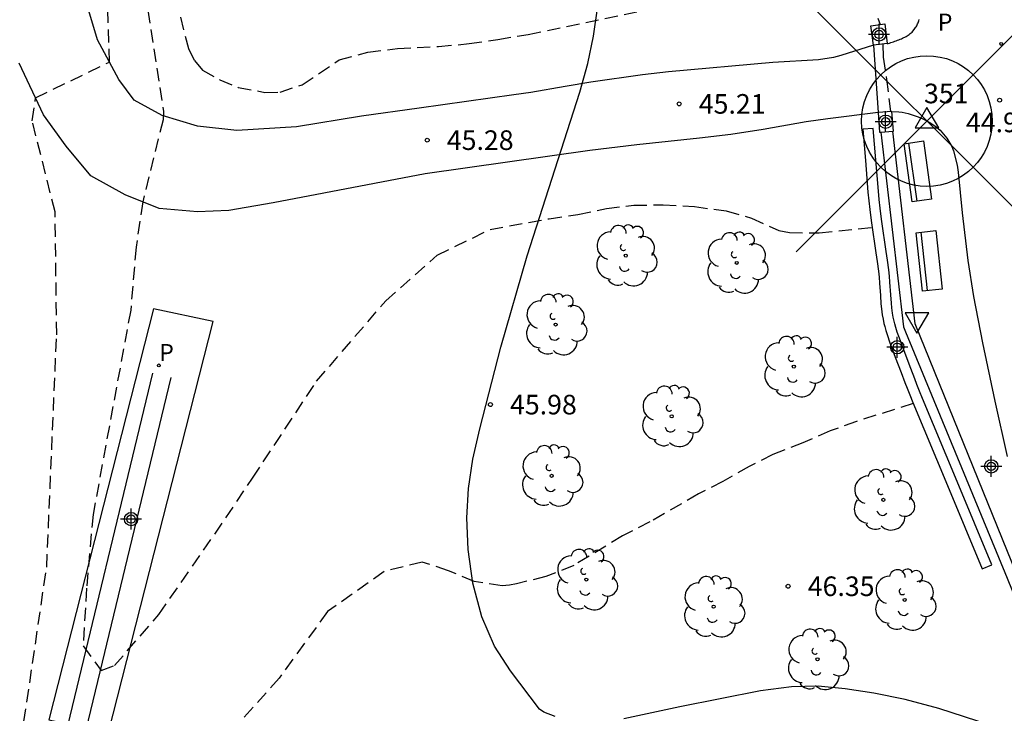
# Model space of a CAD drawing. Units: metres. Extents: x 581693 to 582046, y 4795039 to 4795291.
# Drawn here: x 581984 to 582022, y 4795125 to 4795151 of the extents above; entities that cross this region are included whole.
import ezdxf

# ---------------------------------------------------------------- set-up
doc = ezdxf.new("R2010")
doc.units = ezdxf.units.M
doc.header["$MEASUREMENT"] = 0
doc.header["$PDMODE"] = 35
doc.header["$PDSIZE"] = 5
doc.linetypes.add('TRAZOS_NORMALES', pattern=[0.75, 0.5, -0.25])
for name, color, linetype in [('020194', 31, 'TRAZOS_NORMALES'), ('020204', 9, 'Continuous'), ('020308', 9, 'Continuous'), ('030201', 9, 'Continuous'), ('030301', 9, 'Continuous'), ('050102', 4, 'Continuous'), ('060108', 9, 'Continuous'), ('060110', 9, 'Continuous'), ('060144', 9, 'Continuous'), ('070105', 6, 'Continuous'), ('070106', 6, 'Continuous'), ('070110', 9, 'Continuous'), ('090202', 1, 'Continuous'), ('100106', 63, 'Continuous'), ('100107', 3, 'Continuous'), ('100202', 3, 'Continuous'), ('200205', 4, 'Continuous'), ('210205', 4, 'Continuous'), ('210305', 4, 'Continuous'), ('260205', 9, 'Continuous'), ('Centroides', 1, 'Continuous')]:
    doc.layers.add(name, color=color, linetype=linetype)
doc.styles.add('ARIAL', font='arial.ttf', dxfattribs={"height": 1})
doc.styles.add('ROMANS', font='romans__.ttf', dxfattribs={"height": 1})

# ---------------------------------------------------------------- blocks, each defined once
blk = doc.blocks.new('Centroide')
for points in [[(0, -0.402), (0, 0.402)], [(0.402, 0), (-0.402, 0)]]:
    blk.add_lwpolyline(points)
for radius in [0.256, 0.159]:
    blk.add_circle((0, 0), radius)
blk = doc.blocks.new('ARBOL')
blk.add_circle((0, 0), 0.0587)
for centre, radius, start, end in [((-0.28, 0.855), 0.3, 359.2878, 173.6078), ((0.097, 0.97), 0.21, 23.1565, 160.4665), ((-0.564, 0.381), 0.532, 92.28, 254.58), ((0.438, 0.881), 0.24, 301.578, 139.328), ((-0.091, 0.321), 0.12, 119.14, 310.56), ((0.656, 0.288), 0.443, 319.8556, 114.7656), ((0.819, -0.249), 0.383, 235.5275, 62.0275), ((-0.556, -0.339), 0.555, 142.64, 266.54), ((-0.039, -0.384), 0.21, 189.64, 323.88), ((0.299, -0.624), 0.532, 224.67, 0.24), ((-0.301, -0.676), 0.45, 213.78, 295.32)]:
    blk.add_arc(centre, radius, start, end)
blk = doc.blocks.new('COTAPU')
blk.add_circle((0, 0), 0.075)
blk = doc.blocks.new('VERTOP')
blk.add_lwpolyline([(-0.45, -0.26), (0.45, -0.26), (0, 0.52)], close=True)
blk.add_point((0, 0))
blk = doc.blocks.new('SETRA')
at = {"linetype": 'Continuous'}
blk.add_lwpolyline([(0.451, 0.26), (-0.45, 0.26), (-0.001, -0.52)], close=True, dxfattribs=at)
blk = doc.blocks.new('ABAS')
blk.add_circle((0, 0), 0.055)
blk = doc.blocks.new('BANCO')
blk.add_line((1.125, 0.1875), (-1.125, 0.1875))
blk.add_lwpolyline([(1.125, 0.75), (1.125, 0), (-1.125, 0), (-1.125, 0.75)], close=True)
blk = doc.blocks.new('PLUVI3')
blk.add_circle((0, 0), 0.055)

msp = doc.modelspace()

# ---------------------------------------------------------------- linework, layer by layer
at = {"layer": '020194'}
for points, elevation in [([(581983.944, 4795122.405), (581985.14, 4795130.54), (581985.522, 4795139.431), (581985.463, 4795144.134), (581984.584, 4795147.621), (581984.714, 4795148.501), (581987.544, 4795149.868), (581987.413, 4795153.681), (581986.434, 4795159.408), (581985.733, 4795165.058), (581985.255, 4795168.598), (581985.152, 4795169.71), (581984.001, 4795177.959), (581983.807, 4795179.017), (581981.71, 4795187.644)], 46.14), ([(581988.797, 4795157.407), (581990.559, 4795150.386), (581990.791, 4795149.931), (581991.099, 4795149.562), (581991.761, 4795149.192), (581992.469, 4795148.899), (581993.484, 4795148.707), (581994.07, 4795148.715), (581994.916, 4795149), (581996.334, 4795149.955), (581997.427, 4795150.248), (581998.566, 4795150.386), (582000.132, 4795150.46), (582001.297, 4795150.572), (582002.404, 4795150.735), (582003.558, 4795150.923), (582007.909, 4795151.822)], 45.14), ([(581988.781, 4795153.336), (581989.606, 4795147.969), (581989.59, 4795147.657), (581988.814, 4795144.517), (581988.56, 4795142.783), (581988.353, 4795140.373), (581986.914, 4795132.561), (581986.663, 4795129.731), (581986.537, 4795127.529), (581987.229, 4795126.586), (581987.732, 4795126.774), (581989.43, 4795128.724), (581991.568, 4795131.806), (581993.014, 4795133.945), (581995.466, 4795137.656), (581998.116, 4795140.733), (582000.077, 4795142.477), (582002.101, 4795143.463), (582004.357, 4795143.874), (582005.463, 4795144.035), (582006.554, 4795144.259), (582007.6, 4795144.392), (582008.721, 4795144.404), (582009.92, 4795144.335), (582011.133, 4795144.172), (582012.098, 4795143.897), (582013.142, 4795143.418), (582013.557, 4795143.339), (582014.691, 4795143.338), (582016.721, 4795143.534)], 45.64), ([(582016.939, 4795151.543), (582017.021, 4795151.302)], 45.14), ([(582017.123, 4795150.556), (582017.141, 4795150.055), (582017.273, 4795149.218), (582017.416, 4795147.969)], 45.14), ([(582018.293, 4795136.808), (582016.12, 4795136.111), (582015.116, 4795135.758), (582014.071, 4795135.298), (582012.919, 4795134.847), (582012.013, 4795134.396), (582011.003, 4795133.817), (582010.077, 4795133.343), (582008.215, 4795132.27), (582007.174, 4795131.737), (582005.301, 4795130.604), (582004.233, 4795130.178), (582003.113, 4795129.906), (582002.844, 4795129.855), (582002.567, 4795129.828), (582001.493, 4795129.991), (582000.51, 4795130.404), (581999.507, 4795130.736), (581998.048, 4795130.371), (581995.885, 4795128.843), (581994.035, 4795126.296), (581989.778, 4795121.543)], 46.14)]:
    msp.add_lwpolyline(points, dxfattribs=dict(at, elevation=elevation))
at = {"layer": '050102', "flags": 128}
for points in [[(581989.188, 4795137.961), (581985.609, 4795123.091), (581984.628, 4795120.306), (581982.174, 4795117.37), (581978.056, 4795114.771), (581972.146, 4795112.613), (581964.336, 4795108.829), (581956.539, 4795104.356), (581947.262, 4795099.049), (581945.164, 4795097.869), (581939.516, 4795095.248), (581930.216, 4795097.081), (581916.587, 4795102.747), (581905.798, 4795108.276), (581891.134, 4795115.459)], [(581908.568, 4795040.211), (581917.496, 4795057.219), (581921.365, 4795064.334), (581922.058, 4795065.576), (581926.708, 4795074.867), (581932.972, 4795084.964), (581940.75, 4795095.103), (581945.461, 4795097.289), (581947.583, 4795098.482), (581964.674, 4795108.187), (581972.429, 4795111.945), (581978.378, 4795114.117), (581982.659, 4795116.819), (581985.271, 4795119.944), (581986.308, 4795122.889), (581989.896, 4795137.795)]]:
    msp.add_lwpolyline(points, dxfattribs=at)
at = {"layer": '060108', "flags": 128}
for points in [[(582017.296, 4795150.579), (582017.335, 4795150.579), (582017.386, 4795150.595), (582017.438, 4795150.612), (582017.489, 4795150.629), (582017.54, 4795150.646), (582017.59, 4795150.664), (582017.641, 4795150.681), (582017.69, 4795150.7), (582017.739, 4795150.719), (582017.787, 4795150.738), (582017.835, 4795150.758), (582017.881, 4795150.779), (582017.927, 4795150.801), (582017.971, 4795150.824), (582018.014, 4795150.847), (582018.056, 4795150.872), (582018.096, 4795150.898), (582018.135, 4795150.925), (582018.173, 4795150.954), (582018.209, 4795150.984), (582018.243, 4795151.015), (582018.275, 4795151.048), (582018.331, 4795151.113), (582018.381, 4795151.184), (582018.403, 4795151.219), (582018.423, 4795151.254), (582018.442, 4795151.291), (582018.459, 4795151.329), (582018.476, 4795151.368), (582018.491, 4795151.408), (582018.505, 4795151.448), (582018.518, 4795151.49)], [(582017.472, 4795147.973), (582017.745, 4795147.968), (582017.865, 4795147.953), (582018.101, 4795147.894), (582018.476, 4795147.773), (582018.658, 4795147.697), (582018.925, 4795147.56), (582019.17, 4795147.391), (582019.316, 4795147.261), (582019.575, 4795146.958), (582019.769, 4795146.64), (582019.835, 4795146.468), (582019.97, 4795145.927), (582020.011, 4795145.652), (582020.157, 4795144.102), (582020.381, 4795142.28), (582020.593, 4795140.9), (582020.935, 4795139.127), (582021.417, 4795136.895), (582021.889, 4795134.775)]]:
    msp.add_lwpolyline(points, dxfattribs=at)
at = {"layer": '060110', "flags": 128}
for points in [[(582016.77, 4795150.509), (582015.515, 4795150.114), (582015.235, 4795150.039), (582014.664, 4795149.947), (582012.913, 4795149.85), (582008.931, 4795149.49), (582007.938, 4795149.377), (582005.956, 4795149.095), (582004.973, 4795148.932), (582003.663, 4795148.706), (582003.006, 4795148.607), (581999.388, 4795148.107), (581997.187, 4795147.793), (581994.691, 4795147.386), (581992.412, 4795147.247), (581990.911, 4795147.41), (581989.552, 4795147.821), (581988.487, 4795148.409), (581987.904, 4795149.197), (581987.085, 4795150.723), (581983.345, 4795163.191), (581979.829, 4795177.84), (581975.729, 4795191.479)], [(582016.943, 4795147.932), (582015.025, 4795147.698), (582014.199, 4795147.58), (582012.554, 4795147.291), (582011.317, 4795147.095), (582010.119, 4795146.951), (582007.718, 4795146.705), (582005.922, 4795146.487), (581999.614, 4795145.585), (581993.8, 4795144.479), (581992.105, 4795144.188), (581990.909, 4795144.136), (581989.446, 4795144.263), (581988.14, 4795144.788), (581986.828, 4795145.518), (581985.88, 4795146.652), (581985.023, 4795147.844), (581984.093, 4795149.825)]]:
    msp.add_lwpolyline(points, dxfattribs=at)
at = {"layer": '060144', "flags": 128}
msp.add_lwpolyline([(581985.219, 4795124.701), (581987.509, 4795124.215), (581991.508, 4795139.944), (581989.222, 4795140.429), (581985.219, 4795124.701)], dxfattribs=at)
at = {"layer": '070105', "flags": 128}
for points in [[(582017.05, 4795147.186), (582017.914, 4795139.732), (582017.988, 4795139.548)], [(582026.073, 4795120.658), (582025.897, 4795121.098), (582022.251, 4795130.263), (582018.365, 4795139.847), (582017.51, 4795147.222)], [(582017.988, 4795139.548), (582021.882, 4795130.124), (582025.593, 4795120.976), (582031.341, 4795106.732)]]:
    msp.add_lwpolyline(points, dxfattribs=at)
at = {"layer": '070106', "flags": 128}
msp.add_lwpolyline([(582016.77, 4795150.509), (582016.943, 4795147.932)], dxfattribs=at)
at = {"layer": '070110', "flags": 128}
for points in [[(582016.671, 4795151.255), (582017.197, 4795151.325), (582017.296, 4795150.579)], [(582016.77, 4795150.509), (582016.671, 4795151.255)], [(582017.296, 4795150.579), (582016.77, 4795150.509)], [(582017.472, 4795147.973), (582016.943, 4795147.932)], [(582016.943, 4795147.932), (582017.001, 4795147.182)], [(582017.51, 4795147.222), (582017.53, 4795147.223), (582017.472, 4795147.973)], [(582017.001, 4795147.182), (582017.05, 4795147.186)], [(582017.05, 4795147.186), (582017.51, 4795147.222)]]:
    msp.add_lwpolyline(points, dxfattribs=at)
at = {"layer": '100106', "color": 63}
for points in [[(582004.587, 4795124.821), (582004.161, 4795124.995), (582003.989, 4795125.105), (582002.886, 4795126.572), (582002.266, 4795127.516), (582001.782, 4795128.642), (582001.444, 4795129.922), (582001.262, 4795131.218), (582001.216, 4795132.424), (582001.276, 4795133.55), (582001.448, 4795134.676), (582001.71, 4795135.836), (582002.508, 4795138.956), (582003.52, 4795142.458), (582005.537, 4795148.72), (582005.839, 4795149.806), (582006.063, 4795150.856), (582006.205, 4795151.911)], [(582024.686, 4795123.367), (582019.263, 4795125.135), (582017.979, 4795125.473), (582016.779, 4795125.719), (582015.689, 4795125.883), (582014.655, 4795125.989), (582013.637, 4795125.959), (582012.451, 4795125.807), (582009.357, 4795125.203), (582007.213, 4795124.737)]]:
    msp.add_lwpolyline(points, dxfattribs=at)
at = {"layer": '100107', "flags": 128}
msp.add_lwpolyline([(582016.763, 4795147.33), (582016.364, 4795147.298), (582016.461, 4795146.097), (582016.558, 4795144.894), (582016.589, 4795144.561), (582016.626, 4795144.229), (582016.654, 4795144.008), (582016.694, 4795143.715), (582016.863, 4795142.562), (582016.91, 4795142.236), (582016.958, 4795141.866), (582016.982, 4795141.639), (582017, 4795141.41), (582017.031, 4795140.935), (582017.056, 4795140.611), (582017.075, 4795140.42), (582017.103, 4795140.2), (582017.133, 4795140.027), (582017.17, 4795139.858), (582017.199, 4795139.745), (582017.24, 4795139.599), (582017.301, 4795139.409), (582017.387, 4795139.165), (582017.604, 4795138.578), (582017.823, 4795137.995), (582017.972, 4795137.606), (582018.06, 4795137.384), (582018.161, 4795137.13), (582018.279, 4795136.842), (582019.604, 4795133.66), (582020.928, 4795130.479), (582021.297, 4795130.633), (582019.973, 4795133.814), (582018.649, 4795136.995), (582018.532, 4795137.28), (582018.432, 4795137.531), (582018.345, 4795137.751), (582018.197, 4795138.137), (582017.979, 4795138.718), (582017.763, 4795139.301), (582017.68, 4795139.536), (582017.623, 4795139.714), (582017.585, 4795139.849), (582017.559, 4795139.95), (582017.526, 4795140.104), (582017.499, 4795140.259), (582017.473, 4795140.465), (582017.455, 4795140.646), (582017.43, 4795140.963), (582017.399, 4795141.439), (582017.38, 4795141.676), (582017.355, 4795141.913), (582017.306, 4795142.29), (582017.259, 4795142.619), (582017.09, 4795143.771), (582017.051, 4795144.06), (582017.023, 4795144.276), (582016.987, 4795144.602), (582016.957, 4795144.928), (582016.86, 4795146.129), (582016.763, 4795147.33)], dxfattribs=at)

# ---------------------------------------------------------------- block references
at = {"layer": '020204', "rotation": 359.9987685839998}
for p in [(582009.336, 4795148.266, 45.206), (582021.594, 4795148.409, 44.934), (581999.697, 4795146.878, 45.28), (582002.114, 4795136.76, 45.982), (582013.504, 4795129.81, 46.35)]:
    msp.add_blockref('COTAPU', p, dxfattribs=at)
at = {"layer": '030201'}
msp.add_blockref('VERTOP', (582018.813, 4795147.609, 45.248), dxfattribs=at)
at = {"layer": '090202'}
for p, rotation in [((582018.095, 4795145.629), 277.9458615999418), ((582018.526, 4795142.22), 276.1539369448891)]:
    msp.add_blockref('BANCO', p, dxfattribs=dict(at, rotation=rotation))
at = {"layer": '100202', "rotation": 359.9987685839998}
for p in [(582007.293, 4795142.459), (582011.539, 4795142.183), (582004.609, 4795139.823), (582013.721, 4795138.215), (582009.049, 4795136.313), (582004.455, 4795134.035), (582017.147, 4795133.117), (582005.783, 4795130.067), (582017.963, 4795129.289), (582010.653, 4795129.027), (582014.627, 4795127.015)]:
    msp.add_blockref('ARBOL', p, dxfattribs=at)
at = {"layer": '200205', "rotation": 359.9987685839998}
msp.add_blockref('ABAS', (582021.654, 4795150.56, 44.933), dxfattribs=at)
at = {"layer": '210205', "rotation": 359.9987685839998}
msp.add_blockref('PLUVI3', (581989.429, 4795138.26, 45.085), dxfattribs=at)
at = {"layer": '260205', "rotation": 359.9987685839998}
msp.add_blockref('SETRA', (582018.429, 4795140.015), dxfattribs=at)
at = {"layer": 'Centroides', "rotation": 359.9987685839998}
for p in [(582016.985, 4795150.923), (582017.233, 4795147.584), (582017.678, 4795138.956), (582021.273, 4795134.397), (581988.371, 4795132.378)]:
    msp.add_blockref('Centroide', p, dxfattribs=at)

# ---------------------------------------------------------------- texts
at = {"layer": '020308', "style": 'ARIAL'}
for s, p in [('45.21', (582010.086, 4795147.891)), ('44.93', (582020.305, 4795147.182)), ('45.28', (582000.447, 4795146.503)), ('45.98', (582002.864, 4795136.385)), ('46.35', (582014.254, 4795129.435))]:
    msp.add_text(s, height=0.75, rotation=359.9988, dxfattribs=at).set_placement(p)
at = {"layer": '030301', "style": 'ARIAL'}
msp.add_text('351', height=0.75, dxfattribs=at).set_placement((582018.701, 4795148.289))
at = {"layer": '210305', "style": 'ROMANS'}
for p in [(582019.227, 4795151.07), (581989.444, 4795138.429)]:
    msp.add_text('P', height=0.65, rotation=359.9988, dxfattribs=at).set_placement(p)

doc.saveas('drawing.dxf')
